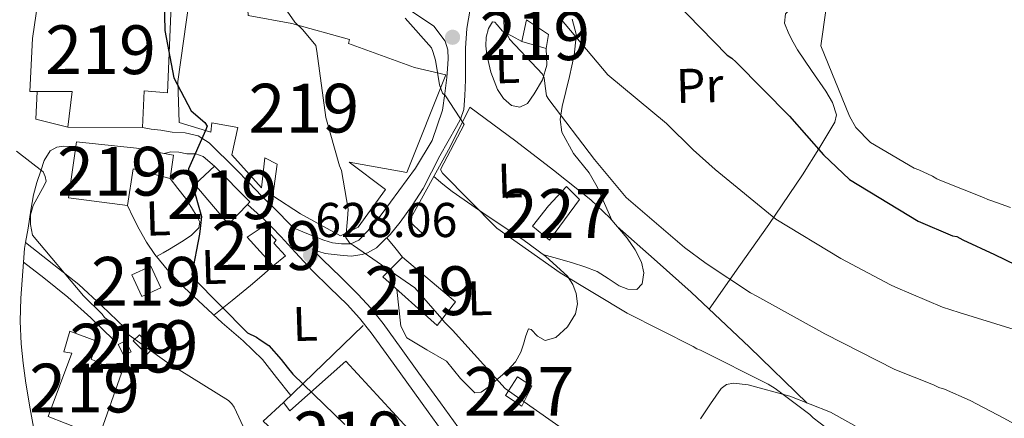
# Model space of a CAD drawing. Units: metres. Extents: x 579917 to 586781, y 4747404 to 4752113.
# Drawn here: x 580599 to 580801, y 4747634 to 4747716 of the extents above; entities that cross this region are included whole.
import ezdxf
from ezdxf.enums import TextEntityAlignment as Align

# ---------------------------------------------------------------- set-up
doc = ezdxf.new("R2010")
doc.units = ezdxf.units.M
doc.header["$MEASUREMENT"] = 0
doc.linetypes.add('DGN Style 3', pattern=[119.94108, 85.67219999999999, -34.26888])
for name, color, linetype, lineweight in [('Nivel 15', 7, 'Continuous', 0), ('Nivel 16', 7, 'Continuous', 0), ('Nivel 21', 7, 'Continuous', 0), ('Nivel 36', 7, 'Continuous', 0), ('Nivel 37', 7, 'Continuous', 0), ('Nivel 4', 7, 'Continuous', 0), ('Nivel 41', 7, 'Continuous', 0), ('Nivel 48', 7, 'Continuous', 0), ('Nivel 5', 7, 'Continuous', 0), ('Nivel 52', 7, 'Continuous', 0), ('Nivel 7', 7, 'Continuous', 0)]:
    doc.layers.add(name, color=color, linetype=linetype, lineweight=lineweight)
doc.styles.add('Style-Arial', font='txt')
doc.styles.add('Style-Arial Narrow', font='txt')

# ---------------------------------------------------------------- blocks, each defined once
blk = doc.blocks.new('5PATER_3')
at = {"layer": 'Nivel 7', "linetype": 'Continuous', "lineweight": 0}
h = blk.add_hatch(color=51, dxfattribs=at)
edge = h.paths.add_edge_path()
edge.add_ellipse((-0.00346524640917778, 0.002189872786402702), major_axis=(-1.061232043376087, -1.143718587848549), ratio=0.9994222409660323, start_angle=0, end_angle=360)

msp = doc.modelspace()

# ---------------------------------------------------------------- linework, layer by layer
at = {"layer": 'Nivel 15', "color": 51, "linetype": 'Continuous', "lineweight": 13, "extrusion": (0.009928569287336278, -0.009344535799845908, 0.9999070472611902), "elevation": -37969.75188613163, "flags": 128}
msp.add_lwpolyline([(580604.1697663963, 4747538.103162067), (580611.3808010444, 4747530.782842455), (580610.900824707, 4747530.272820186)], dxfattribs=at)
at = {"layer": 'Nivel 15', "color": 51, "linetype": 'Continuous', "lineweight": 13, "extrusion": (0.001716969420058804, -0.003720100410127409, 0.9999916063992484), "elevation": -16040.49925744575, "flags": 128}
msp.add_lwpolyline([(580622.1821377911, 4747632.089435134), (580620.1321064718, 4747636.519465789), (580624.0321007259, 4747638.319478244), (580626.0821320415, 4747633.88944759), (580622.1821377911, 4747632.089435134)], dxfattribs=at)
at = {"layer": 'Nivel 15', "color": 51, "linetype": 'Continuous', "lineweight": 13, "extrusion": (0.01326742166367013, -0.02193415734216515, 0.9996713801365364), "elevation": -95811.43140622394, "flags": 128}
msp.add_lwpolyline([(2954000.22268657, 3760582.48673543), (2953999.320826739, 3760586.387715926), (2954001.05265338, 3760586.777813978), (2954001.945956737, 3760582.882007372), (2954000.22268657, 3760582.48673543)], dxfattribs=at)
at = {"layer": 'Nivel 15', "color": 51, "linetype": 'Continuous', "lineweight": 13, "extrusion": (0.01640701750355674, -0.03238227138859882, 0.9993408819198548), "elevation": -143593.5075238165, "flags": 128}
msp.add_lwpolyline([(2663703.404587511, 3970054.905944448), (2663703.404349636, 3970057.38517819), (2663705.085896544, 3970057.385178188), (2663705.086134419, 3970054.905944446), (2663703.404587511, 3970054.905944448)], dxfattribs=at)
at = {"layer": 'Nivel 15', "color": 51, "linetype": 'Continuous', "lineweight": 13}
for points in [[(580624.2899999991, 4747693.560000001, 630.03), (580608.9299999997, 4747693.640000001, 628.22), (580609.8299999982, 4747700.93, 628.78), (580602.6499999985, 4747700.939999999, 628.3100000000001), (580601.1700000018, 4747700.939999999, 628.22), (580601.6700000018, 4747711.85, 630.73), (580603.5199999996, 4747724.470000001, 627.94), (580617.5199999996, 4747723.23, 628.78), (580617.5500000007, 4747722.390000001, 631.57), (580630.1799999997, 4747720.26, 631.85), (580629.379999999, 4747700.689999999, 631.71), (580624.620000001, 4747701.1, 631.57), (580624.2899999991, 4747693.560000001, 630.03)], [(580645.9299999997, 4747716.560000001, 635.0600000000001), (580654.9200000018, 4747714.880000001, 636.73), (580666.75, 4747711.609999999, 637.85), (580666.4899999984, 4747710.76, 640.08), (580680.0500000007, 4747705.869999999, 642.3100000000001), (580686.5100000016, 4747704.4, 642.3100000000001), (580678.4699999988, 4747684.32, 640.64), (580666.6700000018, 4747686.470000001, 635.34), (580674.1099999994, 4747680.84, 635.89), (580668.4800000004, 4747673.119999999, 635.61), (580664.8999999985, 4747671.34, 632.6800000000001), (580656.6700000018, 4747675.84, 632.96), (580650.9699999988, 4747679.57, 632.54), (580651.8900000006, 4747686.02, 635.2), (580649.3299999982, 4747687.34, 635.0600000000001), (580648.6900000013, 4747681.18, 631.71), (580642.6099999994, 4747687.970000001, 636.03), (580643.8399999999, 4747693.6, 633.94), (580638.5, 4747694.550000001, 631.57), (580638.2800000012, 4747692.59, 631.4300000000001), (580631.8000000007, 4747694.619999999, 631.4300000000001), (580631.5399999991, 4747702.99, 632.26), (580633.8299999982, 4747719.540000001, 632.82)], [(580703.0700000003, 4747715.65, 641.66), (580707.5500000007, 4747712.640000001, 642.36), (580707.0599999987, 4747709.76, 642.41), (580702.0599999987, 4747711.23, 642.13), (580703.0700000003, 4747715.65, 641.66)], [(580628.6999999993, 4747688.25, 628.74), (580630.6099999994, 4747687.880000001, 628.78), (580629.9200000018, 4747683.119999999, 629.19), (580622.3200000003, 4747685.119999999, 630.45), (580621.1499999985, 4747677.540000001, 630.03), (580609.0899999999, 4747679.130000001, 628.92), (580610.5599999987, 4747689.65, 628.79)], [(580610.5599999987, 4747689.65, 628.79), (580610.6999999993, 4747690.630000001, 628.78), (580623.0300000012, 4747689.33, 628.64), (580628.6999999993, 4747688.25, 628.74)], [(580645.7800000012, 4747677.800000001, 630.17), (580641.9299999997, 4747673.710000001, 630.17), (580634.9800000004, 4747681.869999999, 629.89), (580639.0500000007, 4747685.630000001, 630.3100000000001)], [(580649.0399999991, 4747673.279999999, 628.38), (580651.6600000001, 4747670.449999999, 628.36), (580651.1999999993, 4747669.859999999, 628.15), (580653.5700000003, 4747667.26, 627.87), (580651.0599999987, 4747665.18, 627.5), (580645.7199999988, 4747671.08, 627.59), (580649.0399999991, 4747673.279999999, 628.19)], [(580677.6000000015, 4747666.98, 634.36), (580688.5, 4747657.82, 633.8000000000001), (580684.7300000004, 4747652.960000001, 634.64), (580673.5399999991, 4747662.949999999, 634.36), (580677.6000000015, 4747666.98, 634.36)], [(580619.9699999988, 4747643.16, 623.75), (580615.3399999999, 4747630.17, 624.3100000000001), (580604.879999999, 4747634.32, 623.89), (580609.7899999991, 4747647.32, 621.66), (580608.1099999994, 4747647.540000001, 621.66), (580609.370000001, 4747651.77, 621.8000000000001), (580615.0199999996, 4747649.710000001, 620.96), (580613.7399999984, 4747646.040000001, 625.7), (580619.9699999988, 4747643.16, 623.75)], [(580654.4899999984, 4747635.460000001, 634.66), (580665.9699999988, 4747645.68, 636.03), (580682.7199999988, 4747627.48, 634.64), (580671.6799999997, 4747616.890000001, 624.5600000000001), (580670.6700000018, 4747615.619999999, 624.5600000000001), (580663.5799999982, 4747619.790000001, 624.38), (580649.0399999991, 4747633.369999999, 625.6800000000001), (580653.1700000018, 4747637.18, 625.5), (580654.4899999984, 4747635.460000001, 634.66)]]:
    msp.add_polyline3d(points, dxfattribs=at)
at = {"layer": 'Nivel 15', "color": 1, "linetype": 'Continuous', "lineweight": 0}
for points in [[(580713.9299999997, 4747678.77, 638.73), (580707.7899999991, 4747670.470000001, 639.29), (580704.2699999996, 4747673.32, 639.34), (580707.5700000003, 4747677.529999999, 639.29), (580711.2699999996, 4747681.460000001, 639.2), (580713.9299999997, 4747678.77, 638.73)], [(580701.2100000009, 4747642.41, 630.96), (580704.129999999, 4747640.5, 630.22), (580702.0599999987, 4747636.43, 630.59), (580698.75, 4747638.619999999, 630.73), (580701.2100000009, 4747642.41, 630.96)]]:
    msp.add_polyline3d(points, dxfattribs=at)
at = {"layer": 'Nivel 16', "color": 1, "linetype": 'Continuous', "lineweight": 13, "extrusion": (-0.00731301755744746, -0.02956806481560547, 0.9995360170185288), "elevation": -144001.8363611095, "flags": 128}
msp.add_lwpolyline([(-576273.7952001411, 4746044.250452604), (-576272.6935696807, 4746038.669179425), (-576265.9462072328, 4746038.669179425)], dxfattribs=at)
at = {"layer": 'Nivel 16', "color": 1, "linetype": 'Continuous', "lineweight": 13, "extrusion": (-0.08355667153613805, -0.08069654097010887, 0.993230260774037), "elevation": -431013.6716566685, "flags": 128}
msp.add_lwpolyline([(-3011652.301332762, 3690717.398993704), (-3011652.301332762, 3690740.29801552)], dxfattribs=at)
at = {"layer": 'Nivel 16', "color": 1, "linetype": 'Continuous', "lineweight": 13}
msp.add_polyline3d([(580691.4400000013, 4747697.73, 635.87), (580687.3900000006, 4747689.59, 635.4), (580682.6000000015, 4747680.949999999, 633.59), (580678.9899999984, 4747674.359999999, 631.82), (580681.7399999984, 4747671.77, 631.6800000000001)], dxfattribs=at)
at = {"layer": 'Nivel 21', "color": 7, "linetype": 'Continuous', "lineweight": 0}
for points in [[(580684.0199999996, 4747714.32, 636.19), (580679.2399999984, 4747717.550000001, 636.2), (580674.8999999985, 4747721.119999999, 635.94), (580673.2800000012, 4747723.26, 635.66), (580672.0899999999, 4747725.619999999, 635.38), (580671.2899999991, 4747728.460000001, 635.25), (580670.5799999982, 4747731.290000001, 635.1), (580669.7199999988, 4747734.74, 634.52), (580668.9299999997, 4747738.210000001, 633.99), (580668.2600000016, 4747741.619999999, 633.75), (580667.9100000001, 4747746.550000001, 633.52)], [(580659.120000001, 4747668.57, 628.22), (580661.75, 4747667.710000001, 628.89), (580664.8000000007, 4747667.359999999, 629.57), (580667.1000000015, 4747667.210000001, 629.7), (580669.3299999982, 4747667.52, 629.63), (580670.4299999997, 4747667.85, 629.69), (580672.2600000016, 4747668.890000001, 629.75), (580673.5500000007, 4747670.16, 629.78), (580675.1000000015, 4747671.640000001, 629.8000000000001), (580677.1000000015, 4747674.15, 630.12), (580679.6099999994, 4747677.540000001, 630.72), (580681.8500000015, 4747681.07, 631.4300000000001), (580683.5599999987, 4747684.41, 632.1), (580685.2699999996, 4747687.76, 632.78), (580686.9800000004, 4747690.77, 633.46), (580688.7100000009, 4747693.779999999, 634.12), (580689.4899999984, 4747695.27, 634.4), (580690.1799999997, 4747697.27, 634.69), (580690.379999999, 4747700.07, 635.08), (580690.5100000016, 4747703.359999999, 635.67), (580690.5300000012, 4747706.24, 635.75), (580690.5100000016, 4747709.859999999, 635.8000000000001), (580690.8299999982, 4747713.85, 636.0600000000001), (580691.5, 4747717.810000001, 636.5)], [(580652.6499999985, 4747671.23, 628.12), (580655.6499999985, 4747667.939999999, 627.92), (580659.0500000007, 4747664.27, 628.17), (580662.6900000013, 4747660.689999999, 628.27), (580666.2300000004, 4747657.24, 628.12), (580668.7699999996, 4747654.449999999, 627.9300000000001), (580671.1400000006, 4747651.48, 627.71), (580674.7800000012, 4747646.449999999, 627.3000000000001), (580678.4699999988, 4747641.359999999, 626.92), (580682.8999999985, 4747635.24, 626.73), (580687.3399999999, 4747629.119999999, 626.59)], [(580599.8399999999, 4747665.970000001, 618.66), (580604, 4747662.77, 619.13), (580608.9699999988, 4747658.790000001, 619.49), (580613.629999999, 4747654.51, 619.5500000000001), (580618.2899999991, 4747650.029999999, 619.49)]]:
    msp.add_polyline3d(points, dxfattribs=at)
at = {"layer": 'Nivel 21', "color": 7, "linetype": 'DGN Style 3', "lineweight": 0}
for points in [[(580654.5700000003, 4747673.67, 627.66), (580655.1900000013, 4747673, 628.26), (580658.3299999982, 4747671.720000001, 628.64), (580661.4699999988, 4747670.43, 629.01), (580663.2600000016, 4747669.92, 629.14), (580665.1099999994, 4747669.68, 629.24), (580667, 4747669.699999999, 629.38), (580668.620000001, 4747670.460000001, 629.47), (580670.1900000013, 4747672.130000001, 629.47), (580671.7600000016, 4747673.800000001, 629.47), (580673.4100000001, 4747675.949999999, 630.96), (580676.879999999, 4747680.550000001, 631.61), (580680.2899999991, 4747685.220000001, 632.26), (580683.7100000009, 4747690.92, 633.25), (580685.8000000007, 4747697.09, 634.26), (580686.2600000016, 4747700.52, 634.66), (580686.6999999993, 4747703.800000001, 635.0600000000001), (580686.8599999994, 4747705.619999999, 635.35), (580686.9499999993, 4747707.66, 635.66), (580686.8900000006, 4747709.460000001, 635.88), (580686.3599999994, 4747711.26, 636.03), (580684.0199999996, 4747714.32, 636.19)], [(580600.2800000012, 4747669.960000001, 618.66), (580606.0799999982, 4747665.43, 619.13), (580611.1700000018, 4747661.359999999, 619.49), (580615.9400000013, 4747656.960000001, 619.5500000000001), (580620.620000001, 4747652.460000001, 619.49)], [(580689.8500000015, 4747630.960000001, 626.59), (580685.4100000001, 4747637.07, 626.73), (580680.9800000004, 4747643.18, 626.92), (580677.3000000007, 4747648.27, 627.3000000000001), (580673.6099999994, 4747653.359999999, 627.71), (580671.1400000006, 4747656.460000001, 627.9300000000001), (580668.4600000009, 4747659.4, 628.12), (580664.8599999994, 4747662.91, 628.27), (580661.2800000012, 4747666.43, 628.17), (580659.120000001, 4747668.57, 628.22)]]:
    msp.add_polyline3d(points, dxfattribs=at)
at = {"layer": 'Nivel 21', "color": 7, "linetype": 'Continuous', "lineweight": 13}
for points in [[(580624.2899999991, 4747693.560000001, 624.54), (580626.0399999991, 4747693.210000001, 624.5), (580628.0199999996, 4747693.029999999, 624.45), (580630.3299999982, 4747692.630000001, 624.42), (580633.0100000016, 4747692.470000001, 624.5), (580635.6600000001, 4747691.85, 624.76), (580637.9400000013, 4747690.43, 625.15), (580643.3900000006, 4747685, 626.88), (580646.0500000007, 4747682.26, 627.6800000000001), (580648.7699999996, 4747679.5, 627.94), (580651.6700000018, 4747676.59, 627.8000000000001), (580654.5700000003, 4747673.67, 627.66)], [(580602.1799999997, 4747630.630000001, 615.21), (580601.2399999984, 4747635.9, 615.78), (580600.3500000015, 4747641.16, 616.37), (580599.7699999996, 4747645.210000001, 616.73), (580599.3599999994, 4747649.23, 617.02), (580599.1700000018, 4747653.84, 617.07), (580599.2699999996, 4747658.550000001, 617.21), (580599.8399999999, 4747665.970000001, 617.99), (580600.0599999987, 4747668.76, 618.28), (580600.2800000012, 4747669.960000001, 618.4), (580600.8200000003, 4747672.949999999, 618.72), (580601.3200000003, 4747676.630000001, 619.08), (580601.6099999994, 4747678.210000001, 619.24), (580601.8900000006, 4747679.790000001, 619.4), (580602.5500000007, 4747682.27, 619.76), (580603.370000001, 4747684.699999999, 620.19), (580604.0500000007, 4747686.82, 620.59), (580605.3399999999, 4747688.77, 620.98), (580606.6499999985, 4747689.540000001, 621.03), (580608.0799999982, 4747689.710000001, 621.08), (580609.8000000007, 4747689.67, 621.36), (580610.5599999987, 4747689.65, 621.48)], [(580639.0500000007, 4747685.630000001, 625.61), (580636.6900000013, 4747687.619999999, 625.1), (580635.1700000018, 4747688.17, 624.82), (580633.3299999982, 4747688.189999999, 624.73), (580631.6900000013, 4747688.529999999, 624.74), (580630.0700000003, 4747688.57, 624.73), (580628.6999999993, 4747688.25, 624.65)], [(580652.6499999985, 4747671.23, 628.12), (580650.7899999991, 4747673.140000001, 628.08), (580648.8999999985, 4747675.02, 627.98), (580647.1999999993, 4747676.560000001, 627.77), (580645.7800000012, 4747677.800000001, 627.5600000000001)]]:
    msp.add_polyline3d(points, dxfattribs=at)
at = {"layer": 'Nivel 36', "color": 92, "linetype": 'Continuous', "lineweight": 0, "extrusion": (0.6403249803736709, 0.6772063914584644, 0.3624574773366708), "elevation": 3587236.085143199, "flags": 128}
msp.add_lwpolyline([(2839897.554793041, -1394402.640591238), (2839887.428922202, -1394403.66845719), (2839877.291289102, -1394404.432436135), (2839860.809489286, -1394404.419982199), (2839844.303373503, -1394403.992522119)], dxfattribs=at)
at = {"layer": 'Nivel 36', "color": 92, "linetype": 'Continuous', "lineweight": 0, "extrusion": (4.388052171102613e-15, 0.1344465471448699, 0.9909208474751263), "elevation": 638932.1882306309, "flags": 128}
msp.add_lwpolyline([(-580674.3899998479, -4704481.437958356), (-580675.9999998473, -4704479.429725301), (-580677.5999998488, -4704477.421492247)], dxfattribs=at)
at = {"layer": 'Nivel 36', "color": 92, "linetype": 'Continuous', "lineweight": 0}
for points in [[(580740.5100000016, 4747656.32, 634.76), (580746.6400000006, 4747664.99, 639.7), (580752.7800000012, 4747673.67, 644.64), (580759.6799999997, 4747683.83, 650.13), (580763.0500000007, 4747689.18, 652.16), (580766.3299999982, 4747694.68, 653.12), (580766.6499999985, 4747696.189999999, 653.1800000000001), (580765.8500000015, 4747698.67, 653.23), (580764.4600000009, 4747701.02, 653.26), (580761.5, 4747705.24, 653.33), (580758.6400000006, 4747709.470000001, 653.4), (580757.7300000004, 4747711.09, 653.52), (580756.870000001, 4747712.76, 653.6800000000001), (580755.9699999988, 4747714.960000001, 653.54), (580756.1799999997, 4747716.91, 654.1), (580759.1700000018, 4747719.689999999, 654.37), (580764.0500000007, 4747722.710000001, 654.62), (580768.7100000009, 4747725.92, 654.51), (580774.8999999985, 4747731.560000001, 654.02), (580781.1000000015, 4747737.199999999, 653.54)], [(580702.0599999987, 4747711.23, 639.21), (580700.0799999982, 4747712.279999999, 639.28), (580698.1000000015, 4747713.33, 639.34), (580697.0100000016, 4747714.609999999, 639.41), (580696.5399999991, 4747715.18, 639.45), (580696.0899999999, 4747715.220000001, 639.48), (580695.2399999984, 4747713.869999999, 639.53), (580694.7899999991, 4747712.119999999, 639.48), (580694.7100000009, 4747710.310000001, 639.35), (580694.9100000001, 4747708.5, 639.21), (580695.7199999988, 4747704.880000001, 638.92), (580697.0700000003, 4747701.34, 638.65), (580698.3200000003, 4747699.5, 638.58), (580699.9499999993, 4747698.08, 638.65), (580701.6700000018, 4747697.720000001, 638.86), (580703.2800000012, 4747698.460000001, 639.07), (580704.6099999994, 4747700.449999999, 639.21), (580706.3399999999, 4747703.34, 639.32), (580707.2100000009, 4747706.380000001, 639.48), (580707.1400000006, 4747708.07, 639.62), (580707.0599999987, 4747709.76, 639.76)], [(580720.5500000007, 4747674.529999999, 637.59), (580719.0500000007, 4747677.960000001, 638.4), (580717.5599999987, 4747681.4, 639.21), (580715.870000001, 4747684.24, 639.61), (580712.7100000009, 4747688.25, 639.58), (580710.2600000016, 4747692.58, 639.76), (580709.9800000004, 4747695.210000001, 640.11), (580710.370000001, 4747697.869999999, 640.46), (580711.1099999994, 4747700.98, 640.88), (580711.8500000015, 4747704.040000001, 642.14), (580712.7899999991, 4747708.41, 643.96), (580713.1999999993, 4747712.140000001, 645), (580713.2600000016, 4747712.710000001, 645.09), (580712.4299999997, 4747715.76, 645.28)], [(580691.4400000013, 4747697.73, 636.35), (580696.1400000006, 4747694.26, 636.86), (580700.8299999982, 4747690.779999999, 637.26), (580708.5899999999, 4747684.85, 637.36), (580716.2300000004, 4747678.73, 637.26), (580720.129999999, 4747675.01, 637.26), (580723.7100000009, 4747670.890000001, 637.26), (580725.3599999994, 4747668.51, 637.21), (580726.6400000006, 4747665.970000001, 637.12), (580727.1099999994, 4747663.77, 636.94), (580726.7800000012, 4747661.52, 636.5600000000001), (580725.6999999993, 4747660.369999999, 635.59), (580723.8599999994, 4747660.42, 635.35), (580722.0599999987, 4747661.1, 635.3100000000001), (580719.8299999982, 4747662.630000001, 635.46), (580717.5199999996, 4747664.02, 635.59), (580715, 4747664.98, 635.73), (580712.4499999993, 4747665.810000001, 635.73), (580709.4299999997, 4747666.67, 635.52), (580706.4100000001, 4747667.52, 635.3100000000001)], [(580629.9200000018, 4747683.119999999, 625.16), (580631.5100000016, 4747681.08, 625.65), (580633.1000000015, 4747679.040000001, 626.13), (580634.3299999982, 4747677.17, 626.09), (580635.4499999993, 4747675.220000001, 625.72), (580636.0399999991, 4747674.119999999, 625.58), (580635.8299999982, 4747672.960000001, 625.52), (580634.25, 4747671.390000001, 625.58), (580632.2600000016, 4747670.109999999, 625.58), (580631.0399999991, 4747669.359999999, 625.42), (580629.8000000007, 4747668.640000001, 625.3000000000001), (580628.4699999988, 4747667.890000001, 625.3000000000001), (580627.129999999, 4747667.130000001, 625.3000000000001)], [(580676.4600000009, 4747660.34, 629.12), (580676.8500000015, 4747656.6, 628.86), (580677.25, 4747652.85, 628.59), (580678.5, 4747650.42, 628.46), (580682.5700000003, 4747648, 628.47), (580686.6499999985, 4747645.619999999, 628.59), (580689.4699999988, 4747642.109999999, 628.72), (580692.4100000001, 4747639.119999999, 628.87), (580693.7600000016, 4747639.32, 628.9300000000001), (580695.1600000001, 4747640.32, 629.01), (580699.1600000001, 4747643.699999999, 629.41), (580700.7899999991, 4747645.51, 629.69), (580701.8999999985, 4747647.48, 629.98), (580702.4299999997, 4747649.140000001, 630.36), (580702.9100000001, 4747650.85, 630.95), (580703.4200000018, 4747652.26, 632.34), (580703.9800000004, 4747652.119999999, 632.34), (580705.3200000003, 4747650.75, 632.34), (580706.8399999999, 4747649.859999999, 632.34), (580709.0399999991, 4747650.48, 632.34), (580711.4600000009, 4747652.68, 632.4300000000001), (580713.0700000003, 4747655.34, 632.62), (580713.5, 4747657.43, 632.85), (580713.2199999988, 4747659.52, 633.04), (580712.5599999987, 4747661.4, 633.11), (580711.4400000013, 4747663.08, 633.1800000000001), (580706.9899999984, 4747667.09, 633.39), (580702.3099999987, 4747670.59, 633.6), (580694.9600000009, 4747675.42, 634.0600000000001), (580687.8099999987, 4747680.449999999, 633.88), (580685.9100000001, 4747681.970000001, 633.6), (580684.0100000016, 4747683.5, 633.32)], [(580654.6600000001, 4747638.619999999, 622.74), (580651.7699999996, 4747642.290000001, 623.76), (580648.879999999, 4747645.960000001, 624.77), (580644.8999999985, 4747649.85, 625.22), (580640.5799999982, 4747653.5, 625.0500000000001), (580636.6999999993, 4747657.119999999, 624.98), (580632.8399999999, 4747660.779999999, 624.91), (580629.6799999997, 4747664.029999999, 624.84), (580626.7899999991, 4747667.550000001, 624.77), (580625.0599999987, 4747670.08, 624.78), (580623.5700000003, 4747672.74, 624.77), (580622.3599999994, 4747675.140000001, 624.7), (580621.1499999985, 4747677.540000001, 624.63)], [(580651.0599999987, 4747665.18, 625.72), (580648.7699999996, 4747663.15, 625.15), (580646.4499999993, 4747661.15, 624.71), (580642.6799999997, 4747658.1, 624.6800000000001), (580638.870000001, 4747655.09, 624.85)], [(580784.2600000016, 4747624.65, 635.92), (580765.3900000006, 4747635.16, 635.27), (580757.0500000007, 4747638.49, 634.5), (580748.5199999996, 4747640.77, 633.6), (580745.5300000012, 4747641.119999999, 633.47), (580744.1000000015, 4747640.84, 633.41), (580742.9800000004, 4747640.040000001, 633.33), (580740.7800000012, 4747636.93, 633), (580738.7100000009, 4747633.790000001, 632.49)]]:
    msp.add_polyline3d(points, dxfattribs=at)
at = {"layer": 'Nivel 4', "color": 30, "linetype": 'Continuous', "lineweight": 30, "flags": 128}
for points, elevation in [([(580628.5, 4747728.619999999), (580628.870000001, 4747713.470000001), (580630.6799999997, 4747703.77), (580634.2100000009, 4747696.960000001), (580637.0300000012, 4747694.58), (580637.5199999996, 4747693.84), (580637.1700000018, 4747692.970000001), (580633.7100000009, 4747685.1), (580633.7399999984, 4747684.24), (580633.9600000009, 4747683.210000001), (580634.370000001, 4747682.27), (580636.379999999, 4747675.32), (580636.0799999982, 4747672.85), (580635.9299999997, 4747671.710000001), (580634.379999999, 4747663.51), (580634.6799999997, 4747662.76), (580645.8299999982, 4747651.449999999), (580647.6600000001, 4747650.560000001), (580648.4299999997, 4747650.01), (580650.1799999997, 4747648.83), (580652.7300000004, 4747645.970000001), (580653.9100000001, 4747644.4), (580655.0899999999, 4747643.01), (580665.7399999984, 4747632.630000001)], 625), ([(580733.3399999999, 4747719.540000001), (580744.1999999993, 4747708.41), (580745.1700000018, 4747707.77), (580746.0500000007, 4747706.949999999), (580757, 4747695.91), (580763.9699999988, 4747687.970000001), (580769.3299999982, 4747682.93), (580783.4299999997, 4747674.359999999), (580790.4400000013, 4747671.35), (580791.3000000007, 4747671.18), (580792.5500000007, 4747670.560000001), (580799.0899999999, 4747667.540000001), (580812.4600000009, 4747661.029999999)], 650)]:
    msp.add_lwpolyline(points, dxfattribs=dict(at, elevation=elevation))
at = {"layer": 'Nivel 5', "color": 30, "linetype": 'Continuous', "lineweight": 0, "flags": 128}
for points, elevation in [([(580697.9899999984, 4747729.42), (580698.4800000004, 4747713.609999999), (580698.9699999988, 4747712.970000001), (580699.5799999982, 4747711.66)], 640), ([(580765.620000001, 4747725.85), (580763.4400000013, 4747710.34), (580769.2800000012, 4747695.92), (580770.5899999999, 4747693.59), (580773.620000001, 4747690.460000001), (580782.5899999999, 4747685.24), (580783.5500000007, 4747684.890000001), (580786.3399999999, 4747683.560000001), (580787.2100000009, 4747683.01), (580788.1700000018, 4747682.66), (580796.8000000007, 4747679.23), (580797.6700000018, 4747678.779999999), (580798.5300000012, 4747678.529999999), (580802.3599999994, 4747677.130000001)], 655), ([(580651.0399999991, 4747721.560000001), (580655.5, 4747715.16), (580657.1600000001, 4747713.6), (580659.8200000003, 4747710.359999999), (580660.0399999991, 4747709.23), (580661.879999999, 4747695.640000001), (580664.6499999985, 4747685.68), (580665.0599999987, 4747684.75), (580666.4400000013, 4747676.83), (580666.3099999987, 4747674.84), (580665.9499999993, 4747671.040000001), (580666.7399999984, 4747669.92), (580667.5199999996, 4747669.380000001), (580680.1000000015, 4747660.67), (580685.6999999993, 4747654.300000001), (580686.1900000013, 4747653.65), (580687.8500000015, 4747652), (580698.6400000006, 4747640.01), (580711.5199999996, 4747631.02)], 630), ([(580678.129999999, 4747716.01), (580683.5300000012, 4747709.92), (580683.8299999982, 4747709.17), (580684.3599999994, 4747707.390000001), (580685.1799999997, 4747702.300000001), (580685.8000000007, 4747700.609999999), (580686.3900000006, 4747700.060000001), (580690.2600000016, 4747694.210000001)], 635), ([(580709.8999999985, 4747716.08), (580719.7300000004, 4747704.34), (580731.7899999991, 4747694.380000001), (580737.2600000016, 4747688.960000001), (580741.7399999984, 4747684.93), (580754.1799999997, 4747674.790000001), (580767.5100000016, 4747666.67), (580777.7199999988, 4747661.290000001), (580778.7699999996, 4747660.85), (580788.370000001, 4747656.689999999), (580791.8200000003, 4747655.66), (580806.8399999999, 4747651)], 645), ([(580699.5799999982, 4747711.66), (580706.3399999999, 4747704.470000001), (580706.6499999985, 4747703.720000001), (580706.8900000006, 4747702.029999999), (580707.1400000006, 4747700.040000001), (580707.629999999, 4747699.300000001), (580717.0100000016, 4747686.98), (580723.5100000016, 4747679.220000001), (580735.4699999988, 4747668.98), (580739.9299999997, 4747665.699999999), (580749.0300000012, 4747659.630000001), (580750.2800000012, 4747659.01), (580764.25, 4747651.279999999), (580778.6000000015, 4747643.949999999), (580786.5599999987, 4747640.779999999), (580787.620000001, 4747640.25), (580788.7699999996, 4747639.9), (580794.0500000007, 4747637.6), (580800.9899999984, 4747633.93), (580808.2100000009, 4747629.98)], 640), ([(580690.2600000016, 4747694.210000001), (580685.4299999997, 4747684.960000001), (580685.8299999982, 4747684.220000001), (580696.9800000004, 4747672.9), (580709.9600000009, 4747663.73), (580723.6700000018, 4747655.52), (580737.2399999984, 4747648.640000001), (580738.0100000016, 4747648.189999999), (580738.7699999996, 4747647.93), (580752.629999999, 4747640.960000001), (580754.0799999982, 4747640.060000001), (580761.1700000018, 4747634.689999999), (580761.8500000015, 4747634.040000001), (580764.7600000016, 4747631.859999999)], 635), ([(580598.4400000013, 4747688.74), (580603.879999999, 4747684.460000001), (580604.2800000012, 4747683.52), (580604.5, 4747682.58), (580604.1499999985, 4747681.810000001), (580601.8099999987, 4747677.57), (580601.3000000007, 4747675.66), (580601.2699999996, 4747673.67), (580601.7100000009, 4747671.5), (580612.1400000006, 4747659.029999999), (580615.9499999993, 4747655.26), (580616.4499999993, 4747654.609999999), (580629.2399999984, 4747645.43), (580641.8900000006, 4747637.57), (580642.5700000003, 4747636.93), (580643.0700000003, 4747636.189999999), (580649.5599999987, 4747622.27)], 620)]:
    msp.add_lwpolyline(points, dxfattribs=dict(at, elevation=elevation))
at = {"layer": 'Nivel 52', "color": 1, "linetype": 'Continuous', "lineweight": 13}
for points in [[(580624.2899999991, 4747693.560000001, 630.03), (580624.620000001, 4747701.1, 631.57), (580629.379999999, 4747700.689999999, 631.71), (580630.1799999997, 4747720.26, 631.85), (580617.5500000007, 4747722.390000001, 631.57), (580617.5199999996, 4747723.23, 628.78), (580603.5199999996, 4747724.470000001, 627.94), (580601.6700000018, 4747711.85, 630.73), (580601.1700000018, 4747700.939999999, 628.22), (580602.6499999985, 4747700.939999999, 628.3100000000001), (580609.8299999982, 4747700.93, 628.78), (580608.9299999997, 4747693.640000001, 628.22)], [(580633.8299999982, 4747719.540000001, 632.82), (580631.5399999991, 4747702.99, 632.26), (580631.8000000007, 4747694.619999999, 631.4300000000001), (580638.2800000012, 4747692.59, 631.4300000000001), (580638.5, 4747694.550000001, 631.57), (580643.8399999999, 4747693.6, 633.94), (580642.6099999994, 4747687.970000001, 636.03), (580648.6900000013, 4747681.18, 631.71), (580649.3299999982, 4747687.34, 635.0600000000001), (580651.8900000006, 4747686.02, 635.2), (580650.9699999988, 4747679.57, 632.54), (580656.6700000018, 4747675.84, 632.96), (580664.8999999985, 4747671.34, 632.6800000000001), (580668.4800000004, 4747673.119999999, 635.61), (580674.1099999994, 4747680.84, 635.89), (580666.6700000018, 4747686.470000001, 635.34), (580678.4699999988, 4747684.32, 640.64), (580686.5100000016, 4747704.4, 642.3100000000001), (580680.0500000007, 4747705.869999999, 642.3100000000001), (580666.4899999984, 4747710.76, 640.08), (580666.75, 4747711.609999999, 637.85), (580654.9200000018, 4747714.880000001, 636.73), (580645.9299999997, 4747716.560000001, 635.0600000000001), (580645.8900000006, 4747717.67, 633.38)], [(580610.5599999987, 4747689.65, 628.79), (580609.0899999999, 4747679.130000001, 628.92), (580621.1499999985, 4747677.540000001, 630.03), (580622.3200000003, 4747685.119999999, 630.45), (580629.9200000018, 4747683.119999999, 629.19), (580630.6099999994, 4747687.880000001, 628.78), (580628.6999999993, 4747688.25, 628.74), (580623.0300000012, 4747689.33, 628.64), (580610.6999999993, 4747690.630000001, 628.78)], [(580645.7800000012, 4747677.800000001, 630.17), (580646.2600000016, 4747678.310000001, 630.17), (580639.0500000007, 4747685.630000001, 630.3100000000001), (580634.9800000004, 4747681.869999999, 629.89), (580641.9299999997, 4747673.710000001, 630.17)], [(580649.0399999991, 4747673.279999999, 628.19), (580645.7199999988, 4747671.08, 627.59), (580651.0599999987, 4747665.18, 627.5), (580653.5700000003, 4747667.26, 627.87), (580651.1999999993, 4747669.859999999, 628.15), (580651.6600000001, 4747670.449999999, 628.36)], [(580619.9699999988, 4747643.16, 623.75), (580613.7399999984, 4747646.040000001, 625.7), (580615.0199999996, 4747649.710000001, 620.96), (580609.370000001, 4747651.77, 621.8000000000001), (580608.1099999994, 4747647.540000001, 621.66), (580609.7899999991, 4747647.32, 621.66), (580604.879999999, 4747634.32, 623.89), (580615.3399999999, 4747630.17, 624.3100000000001)], [(580654.4899999984, 4747635.460000001, 634.66), (580653.1700000018, 4747637.18, 625.5), (580649.0399999991, 4747633.369999999, 625.6800000000001), (580663.5799999982, 4747619.790000001, 624.38), (580670.6700000018, 4747615.619999999, 624.5600000000001), (580671.6799999997, 4747616.890000001, 624.5600000000001), (580682.7199999988, 4747627.48, 634.64), (580665.9699999988, 4747645.68, 636.03)]]:
    msp.add_polyline3d(points, close=True, dxfattribs=at)
at = {"layer": 'Nivel 52', "color": 1, "linetype": 'Continuous', "lineweight": 0}
msp.add_polyline3d([(580713.9299999997, 4747678.77, 638.73), (580711.2699999996, 4747681.460000001, 639.2), (580707.5700000003, 4747677.529999999, 639.29), (580704.2699999996, 4747673.32, 639.34), (580707.7899999991, 4747670.470000001, 639.29)], close=True, dxfattribs=at)
at = {"layer": 'Nivel 52', "color": 1, "linetype": 'Continuous', "lineweight": 13}
for points in [[(580703.0700000003, 4747715.65, 641.66), (580702.0599999987, 4747711.23, 642.13), (580707.0599999987, 4747709.76, 642.41), (580707.5500000007, 4747712.640000001, 642.36)], [(580677.6000000015, 4747666.98, 634.36), (580673.5399999991, 4747662.949999999, 634.36), (580684.7300000004, 4747652.960000001, 634.64), (580688.5, 4747657.82, 633.8000000000001)], [(580624.1099999994, 4747658.91, 624.36), (580628.0100000016, 4747660.710000001, 624.36), (580625.9600000009, 4747665.140000001, 624.38), (580622.0599999987, 4747663.34, 624.38)], [(580625.1400000006, 4747646.98, 621.01), (580626.4100000001, 4747648.210000001, 621.02), (580623.629999999, 4747651.08, 621.12), (580622.3500000015, 4747649.85, 621.11)], [(580620.4200000018, 4747646.83, 620.24), (580621.9200000018, 4747647.59, 620.24), (580620.8000000007, 4747649.800000001, 620.33), (580619.3000000007, 4747649.040000001, 620.33)]]:
    msp.add_3dface(points, dxfattribs=at)
at = {"layer": 'Nivel 52', "color": 1, "linetype": 'Continuous', "lineweight": 0}
msp.add_3dface([(580701.2100000009, 4747642.41, 630.96), (580698.75, 4747638.619999999, 630.73), (580702.0599999987, 4747636.43, 630.59), (580704.129999999, 4747640.5, 630.22)], dxfattribs=at)

# ---------------------------------------------------------------- block references
at = {"layer": 'Nivel 7', "color": 51, "linetype": 'Continuous', "lineweight": 0}
for p in [(580687.879999999, 4747712.07, 635.82), (580658.7399999984, 4747667.35, 628.0600000000001)]:
    msp.add_blockref('5PATER_3', p, dxfattribs=at)

# ---------------------------------------------------------------- texts
at = {"layer": 'Nivel 37', "color": 92, "linetype": 'Continuous', "lineweight": 0, "style": 'Style-Arial Narrow'}
for s, p in [('L', (580699.1050494052, 4747706.172968009, 639.38)), ('Pr', (580738.5818554312, 4747702.178277891, 647.76)), ('L', (580699.6650494039, 4747682.682968009, 635.83)), ('L', (580627.4550494067, 4747674.932968009, 625.3000000000001)), ('L', (580638.8850494064, 4747664.982968008, 624.9)), ('L', (580693.4450494051, 4747658.562968008, 631.9300000000001)), ('L', (580657.6150494069, 4747653.312968008, 626.62))]:
    msp.add_text(s, height=6.9999, rotation=1.753388864896884, dxfattribs=at).set_placement(p, align=Align.MIDDLE_CENTER)
at = {"layer": 'Nivel 41', "color": 7, "linetype": 'Continuous', "lineweight": 0, "style": 'Style-Arial'}
msp.add_text('628.06', height=6.99996, dxfattribs=at).set_placement((580659.6999999993, 4747671.1, 628.0600000000001))
at = {"layer": 'Nivel 48', "color": 1, "linetype": 'Continuous', "lineweight": 0, "style": 'Style-Arial Narrow'}
for s, p in [('219', (580704.7546221055, 4747712.38998, 640.85)), ('219', (580615.654622104, 4747709.519979998, 624.24)), ('219', (580657.3546221033, 4747697.529979998, 629.13)), ('219', (580618.0846221037, 4747684.599979999, 623.53)), ('219', (580640.6146221049, 4747679.779979998, 626.12)), ('227', (580709.154622104, 4747675.929979999, 635.66)), ('219', (580649.734622106, 4747669.349979999, 626.88)), ('219', (580625.034622103, 4747662.019979998, 623.13)), ('219', (580681.1446221024, 4747660.099979999, 630.1)), ('219', (580620.6146221049, 4747648.319979999, 619.51)), ('219', (580624.3846221045, 4747649.029979998, 619.9300000000001)), ('219', (580612.3746221028, 4747640.12998, 617.61)), ('227', (580701.5146221034, 4747639.439979998, 629.94)), ('219', (580666.5746221058, 4747630.29998, 624.75))]:
    msp.add_text(s, height=9.99996, dxfattribs=at).set_placement(p, align=Align.MIDDLE_CENTER)

doc.saveas('drawing.dxf')
